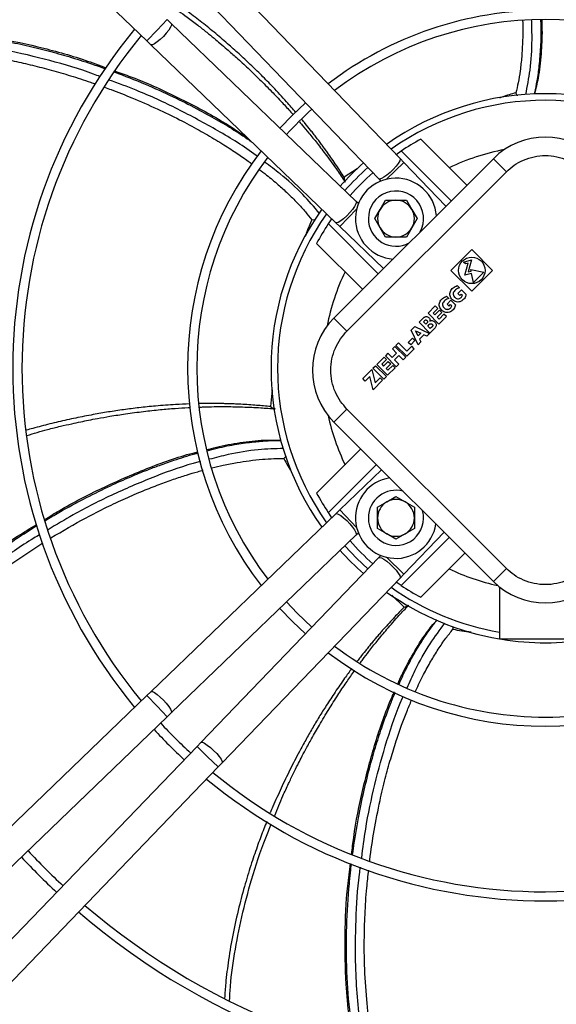
# Model space of a CAD drawing. Units: millimetres. Extents: x 5 to 414, y 3 to 291.
# Drawn here: x 219 to 226, y 235 to 248 of the extents above; entities that cross this region are included whole.
import ezdxf

# ---------------------------------------------------------------- set-up
doc = ezdxf.new("R2010")
doc.units = ezdxf.units.MM

msp = doc.modelspace()

# ---------------------------------------------------------------- linework, layer by layer
at = {"color": 7, "linetype": 'Continuous', "lineweight": 25}
for p, q in [((216.853, 251.812), (220.683, 248.125)), ((224.122, 246.529), (221.704, 249.04)), ((221.416, 248.763), (223.834, 246.251)), ((221.015, 248.361), (220.96, 248.414)), ((223.526, 245.944), (221.015, 248.361)), ((220.683, 248.125), (220.737, 248.073)), ((220.737, 248.073), (223.249, 245.656)), ((224.402, 246.789), (225.028, 246.164)), ((224.069, 246.583), (224.137, 246.63)), ((224.816, 245.952), (224.137, 246.63)), ((223.224, 244.36), (225.389, 246.525)), ((224.174, 246.474), (224.122, 246.529)), ((224.745, 245.881), (224.174, 246.474)), ((225.566, 246.348), (225.389, 246.525)), ((223.401, 244.183), (225.566, 246.348)), ((223.834, 246.251), (223.862, 246.222)), ((223.556, 245.916), (223.526, 245.944)), ((223.85, 245.836), (223.922, 245.961)), ((223.922, 245.961), (224.066, 245.961)), ((224.066, 245.961), (224.211, 245.961)), ((224.211, 245.961), (224.283, 245.836)), ((223.778, 245.711), (223.85, 245.836)), ((224.283, 245.836), (224.355, 245.711)), ((222.963, 245.689), (222.922, 245.696)), ((223.148, 245.64), (223.194, 245.708)), ((223.148, 245.64), (223.826, 244.962)), ((223.249, 245.656), (223.303, 245.603)), ((223.303, 245.603), (223.896, 245.032)), ((223.85, 245.586), (223.778, 245.711)), ((224.355, 245.711), (224.283, 245.586)), ((223.922, 245.461), (223.85, 245.586)), ((224.283, 245.586), (224.211, 245.461)), ((223.614, 244.749), (222.988, 245.375)), ((224.066, 245.461), (223.922, 245.461)), ((224.211, 245.461), (224.066, 245.461)), ((224.813, 245.008), (225.096, 245.29)), ((225.096, 245.29), (225.379, 245.008)), ((224.983, 245.121), (225.091, 245.15)), ((225.009, 245.095), (224.983, 245.121)), ((225.003, 244.943), (225.046, 245.105)), ((225.046, 245.105), (225.009, 245.095)), ((225.091, 245.15), (225.048, 244.988)), ((225.096, 244.725), (224.813, 245.008)), ((225.093, 244.967), (225.003, 244.943)), ((225.048, 244.988), (225.087, 244.998)), ((225.082, 245.022), (225.261, 244.984)), ((225.087, 244.998), (225.082, 245.022)), ((225.12, 244.842), (225.093, 244.967)), ((225.379, 245.008), (225.096, 244.725)), ((225.261, 244.984), (225.12, 244.842)), ((224.896, 244.801), (224.928, 244.769)), ((224.957, 244.745), (224.906, 244.694)), ((224.906, 244.694), (224.933, 244.667)), ((224.933, 244.667), (224.952, 244.686)), ((224.952, 244.686), (224.969, 244.669)), ((224.957, 244.745), (225.017, 244.685)), ((224.751, 244.657), (224.784, 244.625)), ((224.813, 244.601), (224.762, 244.55)), ((224.762, 244.55), (224.789, 244.523)), ((224.789, 244.523), (224.808, 244.542)), ((224.808, 244.542), (224.825, 244.525)), ((224.873, 244.541), (224.813, 244.601)), ((224.502, 244.425), (224.601, 244.524)), ((224.649, 244.278), (224.502, 244.425)), ((224.634, 244.491), (224.57, 244.428)), ((224.57, 244.428), (224.594, 244.403)), ((224.594, 244.403), (224.658, 244.467)), ((224.601, 244.524), (224.634, 244.491)), ((224.691, 244.434), (224.627, 244.37)), ((224.652, 244.346), (224.718, 244.413)), ((224.658, 244.467), (224.691, 244.434)), ((224.751, 244.38), (224.718, 244.413)), ((223.401, 244.183), (223.224, 244.36)), ((224.38, 244.303), (224.443, 244.366)), ((224.527, 244.156), (224.38, 244.303)), ((224.439, 244.31), (224.457, 244.328)), ((224.472, 244.278), (224.439, 244.31)), ((224.49, 244.296), (224.472, 244.278)), ((224.497, 244.252), (224.519, 244.273)), ((224.627, 244.37), (224.652, 244.346)), ((224.751, 244.38), (224.649, 244.278)), ((224.273, 244.196), (224.324, 244.247)), ((224.369, 243.998), (224.273, 244.196)), ((224.324, 244.247), (224.522, 244.151)), ((224.332, 244.187), (224.402, 244.153)), ((224.366, 244.117), (224.332, 244.187)), ((224.402, 244.153), (224.366, 244.117)), ((224.446, 244.132), (224.388, 244.073)), ((224.484, 244.113), (224.446, 244.132)), ((224.484, 244.113), (224.522, 244.151)), ((224.533, 244.216), (224.497, 244.252)), ((224.59, 244.219), (224.527, 244.156)), ((224.555, 244.238), (224.533, 244.216)), ((224.066, 243.989), (224.102, 244.025)), ((224.102, 244.025), (224.216, 243.91)), ((224.233, 244.029), (224.29, 244.086)), ((224.266, 243.996), (224.233, 244.029)), ((224.322, 244.053), (224.266, 243.996)), ((224.29, 244.086), (224.322, 244.053)), ((224.406, 244.035), (224.369, 243.998)), ((224.388, 244.073), (224.406, 244.035)), ((223.957, 243.881), (223.922, 243.845)), ((224.015, 243.823), (223.957, 243.881)), ((224.074, 243.883), (224.015, 243.823)), ((224.017, 243.94), (224.052, 243.975)), ((224.017, 243.94), (224.074, 243.883)), ((224.052, 243.975), (224.199, 243.828)), ((224.213, 243.842), (224.066, 243.989)), ((224.315, 243.944), (224.213, 243.842)), ((224.216, 243.91), (224.282, 243.977)), ((224.315, 243.944), (224.282, 243.977)), ((223.806, 243.729), (223.905, 243.828)), ((223.953, 243.582), (223.806, 243.729)), ((223.938, 243.795), (223.874, 243.732)), ((223.874, 243.732), (223.899, 243.707)), ((223.899, 243.707), (223.962, 243.771)), ((223.905, 243.828), (223.938, 243.795)), ((224.069, 243.698), (223.922, 243.845)), ((223.995, 243.738), (223.931, 243.675)), ((223.962, 243.771), (223.995, 243.738)), ((224.107, 243.85), (224.047, 243.791)), ((224.047, 243.791), (224.105, 243.733)), ((224.105, 243.733), (224.069, 243.698)), ((224.164, 243.793), (224.107, 243.85)), ((224.199, 243.828), (224.164, 243.793)), ((223.614, 243.537), (223.738, 243.661)), ((223.738, 243.661), (223.784, 243.478)), ((223.754, 243.678), (223.79, 243.713)), ((223.902, 243.53), (223.754, 243.678)), ((223.79, 243.713), (223.937, 243.566)), ((223.931, 243.675), (223.956, 243.65)), ((224.055, 243.684), (223.953, 243.582)), ((223.956, 243.65), (224.022, 243.717)), ((224.055, 243.684), (224.022, 243.717)), ((223.647, 243.504), (223.614, 243.537)), ((223.71, 243.567), (223.647, 243.504)), ((223.755, 243.384), (223.71, 243.567)), ((223.885, 243.514), (223.755, 243.384)), ((223.784, 243.478), (223.853, 243.547)), ((223.853, 243.547), (223.885, 243.514)), ((223.937, 243.566), (223.902, 243.53)), ((223.401, 243.123), (223.224, 242.946)), ((225.566, 240.958), (223.401, 243.123)), ((225.389, 240.782), (223.224, 242.946)), ((222.988, 241.981), (223.589, 242.582)), ((223.801, 242.37), (223.148, 241.717)), ((223.871, 242.3), (223.303, 241.753)), ((223.816, 241.79), (223.941, 241.862)), ((223.941, 241.862), (224.066, 241.934)), ((224.066, 241.934), (224.191, 241.862)), ((224.191, 241.862), (224.316, 241.79)), ((223.303, 241.753), (223.249, 241.701)), ((223.816, 241.645), (223.816, 241.79)), ((224.316, 241.79), (224.316, 241.645)), ((223.249, 241.701), (220.737, 239.284)), ((223.194, 241.648), (223.148, 241.717)), ((223.816, 241.501), (223.816, 241.645)), ((224.316, 241.645), (224.316, 241.501)), ((223.941, 241.429), (223.816, 241.501)), ((224.316, 241.501), (224.191, 241.429)), ((221.015, 238.995), (223.526, 241.413)), ((223.526, 241.413), (223.556, 241.441)), ((224.066, 241.357), (223.941, 241.429)), ((224.191, 241.429), (224.066, 241.357)), ((224.137, 240.727), (224.791, 241.38)), ((224.174, 240.882), (224.72, 241.45)), ((223.834, 241.105), (221.416, 238.594)), ((223.862, 241.135), (223.834, 241.105)), ((225.003, 241.168), (224.402, 240.567)), ((225.389, 240.782), (225.566, 240.958)), ((221.704, 238.316), (224.122, 240.828)), ((224.122, 240.828), (224.174, 240.882)), ((224.137, 240.727), (224.069, 240.773)), ((225.474, 240.706), (225.474, 239.996)), ((224.837, 240.171), (224.839, 240.132)), ((226.724, 239.996), (225.474, 239.996)), ((220.683, 239.231), (216.853, 235.545)), ((220.737, 239.284), (220.683, 239.231)), ((217.13, 235.257), (220.96, 238.943)), ((220.96, 238.943), (221.015, 238.995)), ((221.364, 238.539), (217.678, 234.709)), ((221.416, 238.594), (221.364, 238.539)), ((217.966, 234.432), (221.652, 238.262)), ((221.652, 238.262), (221.704, 238.316))]:
    msp.add_line(p, q, dxfattribs=at)
at = {"color": 8, "linetype": 'Continuous', "lineweight": 25}
for p, q in [((220.96, 248.414), (220.821, 248.27)), ((220.821, 248.27), (220.683, 248.125)), ((224.174, 246.474), (223.937, 246.246)), ((223.537, 246.386), (223.362, 246.273)), ((223.532, 245.84), (223.303, 245.603)), ((222.386, 243.383), (222.364, 243.157)), ((223.303, 241.753), (223.532, 241.516)), ((223.937, 241.111), (224.174, 240.882)), ((224.011, 240.596), (224.178, 240.433)), ((220.683, 239.231), (220.821, 239.087)), ((220.821, 239.087), (220.96, 238.943)), ((221.364, 238.539), (221.508, 238.401)), ((221.508, 238.401), (221.652, 238.262))]:
    msp.add_line(p, q, dxfattribs=at)
at = {"color": 8, "linetype": 'Continuous', "lineweight": 25, "flags": 128}
for points in [[(221.015, 248.361), (221.017, 248.358), (221.016, 248.34), (221.004, 248.311), (220.98, 248.273), (220.947, 248.231), (220.907, 248.187)], [(220.907, 248.187), (220.865, 248.146), (220.824, 248.111), (220.787, 248.086), (220.758, 248.072), (220.74, 248.071), (220.737, 248.073)], [(224.122, 246.529), (224.125, 246.518), (224.117, 246.494), (224.098, 246.461), (224.067, 246.422), (224.029, 246.38), (223.986, 246.338), (223.942, 246.302), (223.902, 246.273), (223.868, 246.254), (223.844, 246.248), (223.834, 246.251)], [(223.526, 245.944), (223.53, 245.934), (223.523, 245.91), (223.505, 245.876), (223.476, 245.835), (223.439, 245.792), (223.398, 245.749), (223.355, 245.71), (223.316, 245.68), (223.283, 245.66), (223.259, 245.653), (223.249, 245.656)], [(223.249, 241.701), (223.259, 241.704), (223.283, 241.697), (223.316, 241.677), (223.355, 241.646), (223.398, 241.608), (223.439, 241.565), (223.476, 241.521), (223.505, 241.481), (223.523, 241.447), (223.53, 241.423), (223.526, 241.413)], [(223.686, 240.952), (223.535, 241.094), (223.373, 241.265)], [(223.834, 241.105), (223.844, 241.109), (223.868, 241.102), (223.902, 241.084), (223.942, 241.055), (223.986, 241.018), (224.029, 240.977), (224.067, 240.934), (224.098, 240.895), (224.117, 240.862), (224.125, 240.838), (224.122, 240.828)], [(220.737, 239.284), (220.74, 239.285), (220.758, 239.285), (220.787, 239.271), (220.824, 239.245), (220.865, 239.211), (220.907, 239.169)], [(220.907, 239.169), (220.947, 239.126), (220.98, 239.083), (221.004, 239.046), (221.016, 239.016), (221.017, 238.998), (221.015, 238.995)], [(221.416, 238.594), (221.419, 238.596), (221.437, 238.596), (221.466, 238.583), (221.504, 238.559), (221.547, 238.526), (221.59, 238.486)], [(221.59, 238.486), (221.632, 238.444), (221.666, 238.403), (221.692, 238.366), (221.705, 238.337), (221.706, 238.319), (221.704, 238.316)]]:
    msp.add_lwpolyline(points, dxfattribs=at)
at = {"color": 7, "linetype": 'Continuous', "lineweight": 25, "flags": 128}
for points in [[(222.837, 247.286), (222.66, 247.117), (222.491, 246.94)], [(222.491, 240.416), (222.66, 240.239), (222.837, 240.07)], [(222.924, 240.16), (222.723, 240.353), (222.581, 240.503)]]:
    msp.add_lwpolyline(points, dxfattribs=at)
at = {"color": 7, "linetype": 'Continuous', "lineweight": 25}
for centre, radius in [((226.099, 243.778), 14.793), ((226.099, 243.778), 14.7), ((225.096, 245.008), 0.18)]:
    msp.add_circle(centre, radius, dxfattribs=at)
for centre, radius, start, end in [((226.099, 243.678), 4.864, 90, 127.3893), ((226.099, 243.678), 4.864, 52.6107, 90), ((226.099, 243.678), 4.739, 52.7833, 127.2167), ((226.099, 243.678), 7.238, 140.4686, 219.5314), ((226.099, 243.678), 7.113, 140.5456, 219.4544), ((226.099, 243.678), 3.73, 54.6041, 125.3959), ((226.099, 243.678), 4.739, 132.0679, 137.9321), ((226.096, 245.818), 1, 45, 135), ((226.099, 243.678), 3.544, 118.6105, 123.6082), ((226.099, 243.678), 4.864, 142.6107, 217.3893), ((226.099, 243.678), 4.739, 142.7833, 217.2167), ((226.099, 243.678), 3.73, 131.5708, 138.4292), ((226.099, 243.678), 3.544, 131.4482, 138.5518), ((224.066, 245.711), 0.55, 3.7694, 266.2306), ((224.066, 245.711), 0.375, 331.2602, 180), ((224.066, 245.711), 0.25, 90, 150), ((224.066, 245.711), 0.25, 30, 90), ((226.099, 243.678), 3.73, 144.6041, 180), ((224.066, 245.711), 0.25, 150, 210), ((224.066, 245.711), 0.25, 330, 30), ((226.099, 243.678), 3.544, 146.3918, 151.3895), ((224.066, 245.711), 0.375, 180, 298.7398), ((224.066, 245.711), 0.25, 210, 270), ((224.066, 245.711), 0.25, 270, 330), ((223.931, 243.653), 1, 135, 225), ((226.099, 243.678), 3.73, 180, 215.3959), ((224.066, 241.645), 0.55, 98.843, 351.157), ((224.066, 241.645), 0.375, 75.0792, 180), ((226.099, 243.678), 3.544, 208.6105, 213.6082), ((224.066, 241.645), 0.25, 120, 180), ((224.066, 241.645), 0.25, 60, 120), ((224.066, 241.645), 0.25, 360, 60), ((224.066, 241.645), 0.375, 180, 14.9208), ((224.066, 241.645), 0.25, 180, 240), ((224.066, 241.645), 0.25, 300, 360), ((226.099, 243.678), 3.544, 221.4482, 228.5518), ((224.066, 241.645), 0.25, 240, 300), ((226.099, 243.678), 3.73, 221.5708, 228.4292), ((226.099, 243.678), 3.544, 236.3918, 241.3895), ((226.096, 241.489), 1, 225, 315), ((226.099, 243.678), 3.73, 234.6041, 260.354), ((226.099, 243.678), 3.73, 260.8606, 279.1394), ((226.099, 243.678), 4.739, 232.7833, 270), ((226.099, 243.678), 4.739, 270, 307.2167), ((226.099, 243.678), 4.864, 232.6107, 307.3893), ((226.099, 243.678), 7.112, 222.6811, 227.3189), ((226.099, 243.678), 7.237, 222.7022, 227.2978), ((226.099, 243.678), 7.113, 230.5456, 270), ((226.099, 243.678), 7.112, 270, 309.4544), ((226.099, 243.678), 7.237, 230.4686, 309.5314), ((226.099, 243.678), 9.612, 222.9994, 227.0006), ((226.099, 243.678), 9.737, 223.011, 226.989), ((226.099, 243.678), 9.612, 229.3866, 270), ((226.099, 243.678), 9.612, 270, 310.6134), ((226.099, 243.678), 9.737, 229.3443, 310.6557)]:
    msp.add_arc(centre, radius, start, end, dxfattribs=at)
at = {"color": 8, "linetype": 'Continuous', "lineweight": 25}
for radius, start, end in [(3.641, 54.8144, 125.1856), (3.023, 100.6453, 115.6832), (3.641, 131.5135, 138.4865), (3.641, 144.8144, 215.1856), (3.023, 154.3168, 169.0459), (3.023, 192.2811, 205.6832), (3.023, 244.3168, 257.5882), (3.641, 234.8144, 260.115)]:
    msp.add_arc((226.099, 243.678), radius, start, end, dxfattribs=at)
at = {"color": 7, "linetype": 'Continuous', "lineweight": 25}
for points, knots in [([(220.992, 248.617), (221.072, 248.562), (221.202, 248.473), (221.368, 248.344), (221.489, 248.248), (221.59, 248.166), (221.681, 248.089), (221.782, 248.002), (221.91, 247.889), (222.066, 247.746), (222.232, 247.586), (222.391, 247.426), (222.53, 247.278), (222.622, 247.178), (222.667, 247.126), (222.674, 247.119)], [0, 0, 0, 0, 0.12812, 0.208712, 0.277414, 0.334221, 0.380269, 0.435456, 0.511906, 0.606796, 0.716437, 0.818256, 0.908413, 0.986908, 1, 1, 1, 1]), ([(226.047, 248.41), (226.048, 248.366), (226.053, 248.212), (226.04, 247.948), (226.01, 247.653), (225.965, 247.473), (225.946, 247.4)], [0, 0, 0, 0, 0.130756, 0.454331, 0.778081, 1, 1, 1, 1]), ([(217.661, 248.269), (217.808, 248.261), (218.104, 248.245), (218.62, 248.174), (219.202, 248.053), (219.73, 247.908), (220.032, 247.796), (220.127, 247.76)], [0, 0, 0, 0, 0.1739582, 0.3501811, 0.6144731, 0.8787777, 1, 1, 1, 1]), ([(220.248, 247.717), (220.321, 247.691), (220.603, 247.592), (221.074, 247.376), (221.607, 247.104), (221.921, 246.895), (222.051, 246.808)], [0, 0, 0, 0, 0.113923, 0.440454, 0.767027, 1, 1, 1, 1]), ([(225.717, 247.381), (225.717, 247.382), (225.705, 247.394), (225.701, 247.407), (225.696, 247.42)], [0, 0, 0, 0, 0.006874, 1, 1, 1, 1]), ([(222.756, 247.025), (222.768, 247.011), (222.811, 246.961), (222.891, 246.865), (223.002, 246.728), (223.13, 246.56), (223.258, 246.384), (223.34, 246.261), (223.376, 246.207)], [0, 0, 0, 0, 0.054804, 0.191829, 0.363084, 0.568536, 0.80816, 1, 1, 1, 1]), ([(225.566, 246.348), (225.6, 246.379), (225.67, 246.442), (225.798, 246.511), (225.942, 246.557), (226.096, 246.573), (226.25, 246.557), (226.394, 246.511), (226.522, 246.442), (226.592, 246.379), (226.626, 246.348)], [0, 0, 0, 0, 0.116516, 0.240011, 0.368641, 0.5, 0.631359, 0.759989, 0.883484, 1, 1, 1, 1]), ([(223.362, 246.273), (223.363, 246.256), (223.364, 246.23), (223.375, 246.214), (223.379, 246.208)], [0, 0, 0, 0, 0.675009, 1, 1, 1, 1]), ([(225.017, 244.685), (225.016, 244.675), (225.013, 244.654), (224.993, 244.618), (224.96, 244.591), (224.921, 244.577), (224.889, 244.577), (224.859, 244.588), (224.833, 244.607), (224.812, 244.632), (224.799, 244.661), (224.797, 244.692), (224.807, 244.732), (224.84, 244.775), (224.877, 244.792), (224.896, 244.801)], [0, 0, 0, 0, 0.06131, 0.122423, 0.247242, 0.309468, 0.37138, 0.435368, 0.500908, 0.565939, 0.629262, 0.691166, 0.75264, 0.877017, 1, 1, 1, 1]), ([(224.928, 244.769), (224.919, 244.766), (224.901, 244.76), (224.876, 244.744), (224.855, 244.724), (224.843, 244.697), (224.846, 244.669), (224.859, 244.646), (224.878, 244.63), (224.898, 244.622), (224.919, 244.622), (224.936, 244.629), (224.951, 244.639), (224.963, 244.652), (224.967, 244.663), (224.969, 244.669)], [0, 0, 0, 0, 0.088758, 0.189146, 0.286679, 0.376424, 0.465734, 0.553498, 0.629259, 0.703736, 0.760371, 0.830419, 0.882047, 0.936773, 1, 1, 1, 1]), ([(224.873, 244.541), (224.872, 244.53), (224.869, 244.51), (224.849, 244.474), (224.816, 244.446), (224.777, 244.433), (224.745, 244.433), (224.715, 244.444), (224.689, 244.463), (224.668, 244.488), (224.655, 244.517), (224.652, 244.548), (224.663, 244.588), (224.696, 244.631), (224.733, 244.648), (224.751, 244.657)], [0, 0, 0, 0, 0.0613101, 0.1224234, 0.2472417, 0.3094681, 0.3713797, 0.4353681, 0.5009084, 0.5659392, 0.6292625, 0.6911661, 0.7526399, 0.8770172, 1, 1, 1, 1]), ([(224.784, 244.625), (224.775, 244.622), (224.757, 244.616), (224.732, 244.6), (224.71, 244.579), (224.698, 244.553), (224.702, 244.525), (224.715, 244.502), (224.734, 244.486), (224.753, 244.478), (224.774, 244.478), (224.792, 244.485), (224.807, 244.495), (224.819, 244.507), (224.823, 244.519), (224.825, 244.525)], [0, 0, 0, 0, 0.088758, 0.189146, 0.286679, 0.376424, 0.465734, 0.553498, 0.629259, 0.703736, 0.760371, 0.830419, 0.882047, 0.936773, 1, 1, 1, 1]), ([(224.443, 244.366), (224.447, 244.369), (224.456, 244.375), (224.471, 244.38), (224.487, 244.38), (224.503, 244.375), (224.516, 244.364), (224.526, 244.351), (224.531, 244.334), (224.528, 244.324), (224.526, 244.318)], [0, 0, 0, 0, 0.1227347, 0.2458739, 0.368466, 0.4944376, 0.6228213, 0.7492202, 0.8722499, 1, 1, 1, 1]), ([(224.457, 244.328), (224.459, 244.33), (224.464, 244.333), (224.473, 244.335), (224.481, 244.332), (224.488, 244.327), (224.493, 244.32), (224.496, 244.312), (224.495, 244.306), (224.494, 244.3), (224.491, 244.297), (224.49, 244.296)], [0, 0, 0, 0, 0.1242677, 0.2488961, 0.372465, 0.4992918, 0.6259857, 0.7485204, 0.8285515, 0.9105086, 1, 1, 1, 1]), ([(224.519, 244.273), (224.522, 244.276), (224.527, 244.28), (224.538, 244.284), (224.549, 244.282), (224.558, 244.276), (224.565, 244.267), (224.566, 244.256), (224.561, 244.246), (224.557, 244.24), (224.555, 244.238)], [0, 0, 0, 0, 0.124895, 0.249801, 0.375763, 0.500464, 0.626132, 0.750709, 0.875067, 1, 1, 1, 1]), ([(224.526, 244.318), (224.533, 244.321), (224.546, 244.327), (224.568, 244.324), (224.588, 244.314), (224.603, 244.298), (224.612, 244.277), (224.613, 244.255), (224.604, 244.235), (224.594, 244.224), (224.59, 244.219)], [0, 0, 0, 0, 0.1243803, 0.249022, 0.3749747, 0.501367, 0.6274218, 0.7518505, 0.8758901, 1, 1, 1, 1]), ([(223.401, 243.123), (223.371, 243.157), (223.307, 243.227), (223.238, 243.355), (223.192, 243.499), (223.176, 243.653), (223.192, 243.807), (223.238, 243.951), (223.307, 244.079), (223.371, 244.149), (223.401, 244.183)], [0, 0, 0, 0, 0.116516, 0.240011, 0.368641, 0.5, 0.631359, 0.759989, 0.883484, 1, 1, 1, 1]), ([(219.054, 242.765), (219.147, 242.793), (219.298, 242.839), (219.501, 242.888), (219.653, 242.923), (219.779, 242.95), (219.896, 242.974), (220.027, 242.999), (220.195, 243.029), (220.404, 243.061), (220.632, 243.091), (220.857, 243.116), (221.059, 243.133), (221.192, 243.142), (221.258, 243.145), (221.265, 243.145)], [0, 0, 0, 0, 0.128535, 0.209441, 0.278409, 0.335437, 0.381664, 0.437065, 0.513812, 0.609071, 0.719137, 0.821352, 0.911859, 0.990658, 1, 1, 1, 1]), ([(221.39, 243.151), (221.412, 243.151), (221.48, 243.154), (221.608, 243.157), (221.784, 243.158), (221.995, 243.153), (222.213, 243.144), (222.359, 243.131), (222.425, 243.126)], [0, 0, 0, 0, 0.062236, 0.198184, 0.368091, 0.571928, 0.809667, 1, 1, 1, 1]), ([(222.364, 243.157), (222.378, 243.146), (222.399, 243.13), (222.419, 243.129), (222.425, 243.129)], [0, 0, 0, 0, 0.67452, 1, 1, 1, 1]), ([(221.492, 242.572), (221.537, 242.584), (221.688, 242.624), (221.95, 242.67), (222.243, 242.707), (222.427, 242.703), (222.502, 242.701)], [0, 0, 0, 0, 0.1361397, 0.4585625, 0.7811585, 1, 1, 1, 1]), ([(219.294, 241.622), (219.359, 241.663), (219.612, 241.821), (220.075, 242.057), (220.68, 242.321), (221.116, 242.478), (221.35, 242.537), (221.372, 242.542)], [0, 0, 0, 0, 0.100584, 0.390557, 0.680567, 0.970643, 1, 1, 1, 1]), ([(222.575, 242.484), (222.574, 242.483), (222.565, 242.468), (222.553, 242.46), (222.541, 242.452)], [0, 0, 0, 0, 0.045386, 1, 1, 1, 1]), ([(217.249, 239.943), (217.347, 240.054), (217.544, 240.275), (217.921, 240.634), (218.379, 241.013), (218.82, 241.335), (219.095, 241.501), (219.181, 241.552)], [0, 0, 0, 0, 0.174053, 0.350589, 0.615352, 0.880127, 1, 1, 1, 1]), ([(226.626, 240.958), (226.592, 240.928), (226.522, 240.865), (226.394, 240.795), (226.25, 240.749), (226.096, 240.733), (225.942, 240.749), (225.798, 240.795), (225.67, 240.865), (225.6, 240.928), (225.566, 240.958)], [0, 0, 0, 0, 0.116516, 0.240011, 0.368641, 0.5, 0.631359, 0.759989, 0.883484, 1, 1, 1, 1]), ([(223.58, 239.674), (223.592, 239.689), (223.631, 239.742), (223.706, 239.841), (223.816, 239.98), (223.951, 240.142), (224.094, 240.307), (224.195, 240.413), (224.24, 240.461)], [0, 0, 0, 0, 0.0548538, 0.1918717, 0.3631169, 0.5685579, 0.8081682, 1, 1, 1, 1]), ([(224.178, 240.433), (224.195, 240.437), (224.22, 240.444), (224.234, 240.458), (224.238, 240.463)], [0, 0, 0, 0, 0.674524, 1, 1, 1, 1]), ([(224.094, 239.394), (224.112, 239.434), (224.174, 239.574), (224.3, 239.806), (224.455, 240.059), (224.575, 240.202), (224.624, 240.261)], [0, 0, 0, 0, 0.128709, 0.451796, 0.775057, 1, 1, 1, 1]), ([(222.421, 237.601), (222.457, 237.691), (222.515, 237.837), (222.603, 238.027), (222.67, 238.167), (222.728, 238.283), (222.782, 238.389), (222.844, 238.508), (222.926, 238.657), (223.031, 238.841), (223.15, 239.038), (223.271, 239.229), (223.384, 239.398), (223.461, 239.51), (223.501, 239.565), (223.507, 239.573)], [0, 0, 0, 0, 0.128036, 0.208635, 0.277343, 0.334154, 0.380207, 0.435398, 0.511854, 0.606753, 0.716403, 0.818231, 0.908396, 0.986897, 1, 1, 1, 1]), ([(223.464, 237.077), (223.473, 237.153), (223.507, 237.449), (223.611, 237.957), (223.781, 238.595), (223.932, 239.036), (224.033, 239.258), (224.043, 239.28)], [0, 0, 0, 0, 0.09982, 0.389076, 0.678369, 0.967728, 1, 1, 1, 1]), ([(221.806, 235.087), (221.808, 235.131), (221.816, 235.343), (221.87, 235.724), (221.967, 236.229), (222.109, 236.756), (222.244, 237.176), (222.347, 237.422), (222.373, 237.484)], [0, 0, 0, 0, 0.05317, 0.258262, 0.465382, 0.676771, 0.919177, 1, 1, 1, 1]), ([(223.502, 234.429), (223.476, 234.575), (223.426, 234.867), (223.381, 235.386), (223.369, 235.98), (223.393, 236.527), (223.435, 236.847), (223.448, 236.948)], [0, 0, 0, 0, 0.174203, 0.350373, 0.614585, 0.878811, 1, 1, 1, 1])]:
    msp.add_open_spline(points, degree=3, knots=knots, dxfattribs=at)
at = {"color": 8, "linetype": 'Continuous', "lineweight": 25}
for points, knots in [([(222.708, 247.153), (222.666, 247.202), (222.565, 247.319), (222.408, 247.487), (222.243, 247.656), (222.089, 247.806), (221.935, 247.949), (221.801, 248.068), (221.688, 248.166), (221.595, 248.244), (221.502, 248.32), (221.408, 248.395), (221.314, 248.468), (221.22, 248.54), (221.129, 248.607), (221.07, 248.649), (221.042, 248.669)], [0, 0, 0, 0, 0.086099, 0.206724, 0.306687, 0.400187, 0.492881, 0.584764, 0.638531, 0.692015, 0.745216, 0.798133, 0.850767, 0.903117, 0.955183, 1, 1, 1, 1]), ([(226.031, 248.41), (226.032, 248.385), (226.038, 248.262), (226.031, 248.055), (226.013, 247.803), (225.984, 247.596), (225.959, 247.467), (225.944, 247.407), (225.942, 247.4)], [0, 0, 0, 0, 0.0714707, 0.3633181, 0.6119842, 0.8174861, 0.9798342, 1, 1, 1, 1]), ([(225.787, 248.399), (225.788, 248.366), (225.791, 248.262), (225.786, 248.099), (225.775, 247.905), (225.755, 247.728), (225.729, 247.565), (225.706, 247.465), (225.696, 247.42)], [0, 0, 0, 0, 0.101263, 0.317856, 0.496917, 0.691896, 0.859552, 1, 1, 1, 1]), ([(225.829, 247.396), (225.851, 247.507), (225.9, 247.754), (225.919, 248.092), (225.912, 248.317), (225.91, 248.404)], [0, 0, 0, 0, 0.3329414, 0.7417317, 1, 1, 1, 1]), ([(217.65, 248.25), (217.691, 248.25), (217.901, 248.247), (218.289, 248.204), (218.661, 248.144), (218.916, 248.092), (219.044, 248.064), (219.194, 248.028), (219.34, 247.991), (219.482, 247.952), (219.679, 247.895), (219.891, 247.829), (220.055, 247.77), (220.118, 247.748)], [0, 0, 0, 0, 0.047635, 0.248245, 0.460647, 0.4936, 0.556046, 0.617095, 0.676748, 0.735006, 0.791869, 0.920379, 1, 1, 1, 1]), ([(217.522, 248.009), (217.542, 248.009), (217.695, 248.012), (217.992, 247.99), (218.344, 247.949), (218.644, 247.899), (218.884, 247.852), (219.132, 247.795), (219.388, 247.729), (219.651, 247.652), (219.851, 247.588), (219.963, 247.548), (219.985, 247.54)], [0, 0, 0, 0, 0.024533, 0.18021, 0.352752, 0.445362, 0.542185, 0.643213, 0.748446, 0.857878, 0.971504, 1, 1, 1, 1]), ([(220.046, 247.641), (220.017, 247.652), (219.795, 247.738), (219.364, 247.862), (218.824, 247.993), (218.342, 248.074), (217.951, 248.12), (217.697, 248.129), (217.583, 248.133)], [0, 0, 0, 0, 0.0373131, 0.2853577, 0.53366, 0.6994301, 0.8654528, 1, 1, 1, 1]), ([(220.24, 247.704), (220.38, 247.65), (220.65, 247.546), (221.023, 247.376), (221.345, 247.215), (221.62, 247.063), (221.869, 246.916), (222.026, 246.81), (222.106, 246.756)], [0, 0, 0, 0, 0.214055, 0.412916, 0.584429, 0.728599, 0.862473, 1, 1, 1, 1]), ([(220.108, 247.495), (220.137, 247.485), (220.263, 247.441), (220.501, 247.344), (220.812, 247.209), (221.116, 247.062), (221.382, 246.92), (221.581, 246.805), (221.724, 246.717), (221.821, 246.655), (221.909, 246.597), (221.987, 246.544), (222.053, 246.498), (222.092, 246.469), (222.108, 246.457)], [0, 0, 0, 0, 0.041098, 0.175736, 0.340973, 0.490287, 0.623659, 0.741085, 0.796236, 0.847016, 0.893429, 0.935476, 0.973161, 1, 1, 1, 1]), ([(222.184, 246.555), (222.178, 246.56), (222.009, 246.69), (221.649, 246.909), (221.106, 247.204), (220.612, 247.432), (220.294, 247.549), (220.17, 247.594)], [0, 0, 0, 0, 0.010087, 0.282558, 0.554801, 0.826983, 1, 1, 1, 1]), ([(225.696, 247.42), (225.666, 247.412), (225.603, 247.394), (225.528, 247.37), (225.483, 247.353), (225.471, 247.349)], [0, 0, 0, 0, 0.407066, 0.848657, 1, 1, 1, 1]), ([(223.362, 246.273), (223.328, 246.327), (223.254, 246.44), (223.166, 246.567), (223.101, 246.658), (223.064, 246.707), (223.027, 246.758), (222.987, 246.809), (222.947, 246.862), (222.896, 246.926), (222.844, 246.992), (222.804, 247.039), (222.789, 247.057)], [0, 0, 0, 0, 0.19671, 0.417039, 0.478653, 0.541888, 0.606747, 0.673229, 0.741334, 0.811063, 0.926102, 1, 1, 1, 1]), ([(223.028, 245.781), (222.954, 245.868), (222.79, 246.062), (222.534, 246.291), (222.353, 246.427), (222.282, 246.48)], [0, 0, 0, 0, 0.335498, 0.739873, 1, 1, 1, 1]), ([(222.209, 246.38), (222.243, 246.355), (222.331, 246.288), (222.459, 246.18), (222.598, 246.054), (222.721, 245.931), (222.831, 245.81), (222.894, 245.732), (222.922, 245.696)], [0, 0, 0, 0, 0.1281576, 0.3351262, 0.507192, 0.6978119, 0.862044, 1, 1, 1, 1]), ([(222.922, 245.696), (222.91, 245.667), (222.884, 245.606), (222.855, 245.529), (222.839, 245.48), (222.835, 245.466)], [0, 0, 0, 0, 0.397036, 0.827473, 1, 1, 1, 1]), ([(221.262, 243.193), (221.199, 243.191), (221.045, 243.184), (220.816, 243.167), (220.58, 243.143), (220.367, 243.116), (220.16, 243.085), (219.983, 243.054), (219.835, 243.026), (219.716, 243.002), (219.598, 242.977), (219.48, 242.95), (219.364, 242.922), (219.248, 242.892), (219.142, 242.864), (219.074, 242.845), (219.045, 242.836)], [0, 0, 0, 0, 0.08468, 0.206573, 0.306824, 0.400513, 0.493516, 0.585831, 0.639908, 0.693744, 0.74734, 0.800695, 0.853808, 0.906679, 0.959307, 1, 1, 1, 1]), ([(222.364, 243.157), (222.301, 243.163), (222.166, 243.176), (222.012, 243.186), (221.9, 243.191), (221.838, 243.194), (221.775, 243.196), (221.71, 243.198), (221.643, 243.199), (221.561, 243.199), (221.476, 243.199), (221.413, 243.197), (221.388, 243.197)], [0, 0, 0, 0, 0.195412, 0.414868, 0.476323, 0.53943, 0.604189, 0.6706, 0.738665, 0.808382, 0.921703, 1, 1, 1, 1]), ([(221.496, 242.557), (221.543, 242.57), (221.678, 242.605), (221.892, 242.646), (222.124, 242.679), (222.319, 242.694), (222.441, 242.699), (222.498, 242.697), (222.503, 242.697)], [0, 0, 0, 0, 0.142764, 0.410729, 0.640479, 0.832028, 0.985385, 1, 1, 1, 1]), ([(219.299, 241.607), (219.362, 241.645), (219.546, 241.755), (219.842, 241.914), (220.168, 242.075), (220.444, 242.198), (220.667, 242.289), (220.862, 242.363), (221.078, 242.438), (221.252, 242.495), (221.363, 242.523), (221.376, 242.526)], [0, 0, 0, 0, 0.0955083, 0.2814718, 0.4407532, 0.5733582, 0.6792906, 0.7585531, 0.8494869, 0.9810861, 1, 1, 1, 1]), ([(222.54, 242.588), (222.425, 242.585), (222.172, 242.578), (221.835, 242.52), (221.616, 242.463), (221.531, 242.441)], [0, 0, 0, 0, 0.3358791, 0.7415959, 1, 1, 1, 1]), ([(221.411, 242.411), (221.403, 242.409), (221.195, 242.358), (220.799, 242.214), (220.23, 241.973), (219.743, 241.728), (219.454, 241.553), (219.341, 241.485)], [0, 0, 0, 0, 0.010893, 0.283219, 0.555319, 0.827356, 1, 1, 1, 1]), ([(221.567, 242.324), (221.618, 242.336), (221.732, 242.364), (221.9, 242.397), (222.077, 242.424), (222.243, 242.443), (222.4, 242.452), (222.497, 242.452), (222.541, 242.452)], [0, 0, 0, 0, 0.16029, 0.3572411, 0.5222345, 0.7062184, 0.8654398, 1, 1, 1, 1]), ([(222.541, 242.452), (222.559, 242.419), (222.591, 242.359), (222.629, 242.299), (222.645, 242.274)], [0, 0, 0, 0, 0.5667, 1, 1, 1, 1]), ([(219.38, 241.373), (219.538, 241.467), (219.785, 241.614), (220.126, 241.787), (220.385, 241.908), (220.623, 242.011), (220.842, 242.097), (221.038, 242.168), (221.213, 242.225), (221.346, 242.266), (221.422, 242.286), (221.446, 242.293)], [0, 0, 0, 0, 0.242113, 0.379237, 0.505163, 0.619879, 0.723383, 0.81568, 0.89678, 0.966689, 1, 1, 1, 1]), ([(217.258, 239.924), (217.319, 239.995), (217.488, 240.193), (217.794, 240.492), (218.061, 240.726), (218.245, 240.875), (218.337, 240.949), (218.453, 241.038), (218.571, 241.125), (218.687, 241.209), (218.8, 241.288), (218.965, 241.4), (219.095, 241.481), (219.186, 241.539)], [0, 0, 0, 0, 0.111015, 0.307025, 0.50647, 0.53179, 0.587923, 0.647534, 0.705665, 0.762317, 0.817488, 0.871178, 1, 1, 1, 1]), ([(219.229, 241.418), (219.202, 241.402), (218.995, 241.281), (218.629, 241.021), (218.19, 240.68), (217.826, 240.354), (217.548, 240.079), (217.384, 239.888), (217.312, 239.804)], [0, 0, 0, 0, 0.038671, 0.287142, 0.535871, 0.701927, 0.868235, 1, 1, 1, 1]), ([(217.369, 239.675), (217.392, 239.705), (217.499, 239.841), (217.719, 240.076), (218.04, 240.388), (218.415, 240.707), (218.827, 241.02), (219.123, 241.211), (219.27, 241.306)], [0, 0, 0, 0, 0.044896, 0.20429, 0.381756, 0.577291, 0.790857, 1, 1, 1, 1]), ([(224.178, 240.433), (224.134, 240.387), (224.039, 240.29), (223.934, 240.175), (223.86, 240.09), (223.82, 240.043), (223.778, 239.995), (223.736, 239.945), (223.694, 239.893), (223.643, 239.829), (223.591, 239.765), (223.555, 239.717), (223.541, 239.698)], [0, 0, 0, 0, 0.1970544, 0.4184779, 0.4805022, 0.5442003, 0.6095729, 0.6766204, 0.7453433, 0.8157417, 0.9279193, 1, 1, 1, 1]), ([(224.109, 239.387), (224.13, 239.436), (224.187, 239.564), (224.288, 239.755), (224.403, 239.95), (224.511, 240.108), (224.584, 240.208), (224.623, 240.253), (224.628, 240.259)], [0, 0, 0, 0, 0.156478, 0.413607, 0.636046, 0.823808, 0.976902, 1, 1, 1, 1]), ([(224.219, 239.337), (224.254, 239.417), (224.346, 239.623), (224.51, 239.92), (224.662, 240.122), (224.73, 240.213)], [0, 0, 0, 0, 0.258216, 0.665903, 1, 1, 1, 1]), ([(224.33, 239.287), (224.332, 239.291), (224.367, 239.37), (224.435, 239.507), (224.537, 239.694), (224.638, 239.858), (224.737, 240.004), (224.807, 240.092), (224.839, 240.132)], [0, 0, 0, 0, 0.01521, 0.261013, 0.467237, 0.660146, 0.84575, 1, 1, 1, 1]), ([(224.839, 240.132), (224.879, 240.125), (224.96, 240.11), (225.044, 240.101), (225.086, 240.097)], [0, 0, 0, 0, 0.504895, 1, 1, 1, 1]), ([(223.466, 239.599), (223.433, 239.555), (223.356, 239.45), (223.241, 239.282), (223.126, 239.106), (223.022, 238.941), (222.929, 238.785), (222.84, 238.628), (222.76, 238.482), (222.689, 238.347), (222.626, 238.223), (222.565, 238.098), (222.507, 237.974), (222.45, 237.849), (222.401, 237.737), (222.371, 237.667), (222.359, 237.638)], [0, 0, 0, 0, 0.073182, 0.174037, 0.272064, 0.353079, 0.433524, 0.513399, 0.592702, 0.654609, 0.716161, 0.777358, 0.838198, 0.898681, 0.958807, 1, 1, 1, 1]), ([(223.478, 237.072), (223.481, 237.097), (223.504, 237.263), (223.552, 237.555), (223.629, 237.932), (223.711, 238.262), (223.794, 238.555), (223.877, 238.809), (223.94, 238.982), (223.978, 239.082), (223.995, 239.125), (224.011, 239.164), (224.025, 239.2), (224.039, 239.232), (224.049, 239.256), (224.055, 239.27), (224.057, 239.273)], [0, 0, 0, 0, 0.032487, 0.2196, 0.387598, 0.536484, 0.666264, 0.788934, 0.887645, 0.909539, 0.92979, 0.948397, 0.965361, 0.980682, 0.994359, 1, 1, 1, 1]), ([(223.601, 237.028), (223.618, 237.158), (223.661, 237.493), (223.773, 238.026), (223.939, 238.621), (224.073, 239.02), (224.163, 239.215), (224.166, 239.222)], [0, 0, 0, 0, 0.172548, 0.444772, 0.717057, 0.98957, 1, 1, 1, 1]), ([(223.71, 236.988), (223.711, 236.993), (223.725, 237.13), (223.77, 237.402), (223.84, 237.77), (223.917, 238.095), (223.991, 238.365), (224.065, 238.606), (224.139, 238.819), (224.208, 239.004), (224.256, 239.117), (224.278, 239.169)], [0, 0, 0, 0, 0.005811, 0.182171, 0.365999, 0.50199, 0.625872, 0.737641, 0.837302, 0.924862, 1, 1, 1, 1]), ([(222.311, 237.52), (222.298, 237.487), (222.256, 237.383), (222.187, 237.196), (222.101, 236.948), (222.014, 236.665), (221.928, 236.345), (221.851, 236), (221.792, 235.655), (221.755, 235.362), (221.742, 235.189), (221.738, 235.122)], [0, 0, 0, 0, 0.043645, 0.135611, 0.24142, 0.361076, 0.494579, 0.641935, 0.789762, 0.918655, 1, 1, 1, 1]), ([(223.52, 234.424), (223.493, 234.579), (223.433, 234.928), (223.393, 235.489), (223.391, 236.085), (223.417, 236.51), (223.441, 236.753), (223.449, 236.831), (223.456, 236.894), (223.46, 236.932), (223.462, 236.943)], [0, 0, 0, 0, 0.186006, 0.417513, 0.66395, 0.893177, 0.924056, 0.955133, 0.986408, 1, 1, 1, 1]), ([(223.651, 234.383), (223.63, 234.495), (223.582, 234.745), (223.54, 235.137), (223.512, 235.625), (223.519, 236.181), (223.545, 236.63), (223.579, 236.868), (223.583, 236.9)], [0, 0, 0, 0, 0.134702, 0.300286, 0.465618, 0.713265, 0.960655, 1, 1, 1, 1]), ([(223.785, 234.353), (223.763, 234.461), (223.712, 234.709), (223.664, 235.117), (223.638, 235.527), (223.634, 235.911), (223.644, 236.261), (223.664, 236.579), (223.687, 236.781), (223.696, 236.86)], [0, 0, 0, 0, 0.1302205, 0.30037, 0.4860072, 0.6183619, 0.7575739, 0.90363, 1, 1, 1, 1])]:
    msp.add_open_spline(points, degree=3, knots=knots, dxfattribs=at)

doc.saveas('drawing.dxf')
